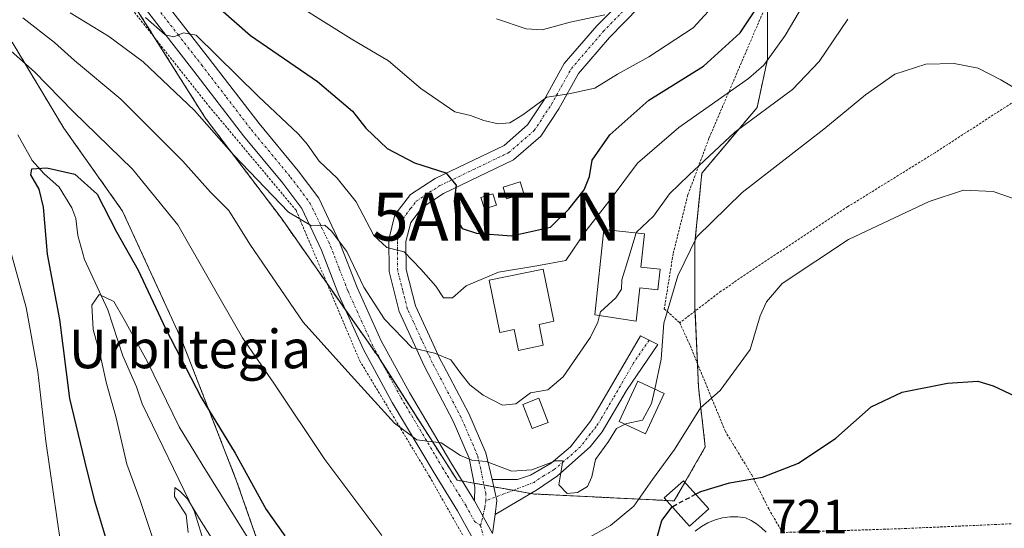
# Model space of a CAD drawing. Units: metres. Extents: x 593322 to 596758, y 4763770 to 4766130.
# Drawn here: x 595422 to 595627, y 4764779 to 4764885 of the extents above; entities that cross this region are included whole.
import ezdxf
from ezdxf.enums import TextEntityAlignment as Align

# ---------------------------------------------------------------- set-up
doc = ezdxf.new("R2010")
doc.units = ezdxf.units.M
doc.header["$MEASUREMENT"] = 0
for name, pattern in [('TRAZO_Y_PUNTO', [1, 0.5, -0.25, 0, -0.25]), ('TRAZOS', [0.75, 0.5, -0.25]), ('TRAZOSX2', [1.5, 1, -0.5])]:
    doc.linetypes.add(name, pattern=pattern)
doc.layers.get('0').update_dxf_attribs({"lineweight": 5})
for name, color, linetype, lineweight in [('Alambrada', 19, 'TRAZOS', 0), ('Antena puntual', 7, 'Continuous', 0), ('Arbolado forestal', 92, 'TRAZOS', 0), ('Arbolado forestal CxS', 92, 'Continuous', 0), ('Camino', 19, 'Continuous', 0), ('Camino Cxs', 19, 'Continuous', 0), ('Camino eje', 39, 'TRAZO_Y_PUNTO', 13), ('Carretera de calzada única', 19, 'Continuous', 13), ('Carretera de calzada única Cxs', 19, 'Continuous', 13), ('Carretera de calzada única eje', 19, 'TRAZO_Y_PUNTO', 0), ('Corriente natural lineal', 142, 'Continuous', 13), ('Curva de nivel maestra', 36, 'Continuous', 30), ('Curva de nivel maestra oculto', 36, 'TRAZOSX2', 30), ('Curva de nivel normal', 36, 'Continuous', 0), ('Depósito de agua', 142, 'Continuous', 0), ('Depósito de agua Cxs', 142, 'Continuous', 0), ('Edificación', 1, 'Continuous', 13), ('Edificación Cxs', 1, 'Continuous', 13), ('Edificación ligera', 1, 'Continuous', 0), ('Edificación ligera Cxs', 1, 'Continuous', 0), ('Pista pavimentada', 135, 'Continuous', 13), ('Pista pavimentada Cxs', 135, 'Continuous', 0), ('Pista pavimentada eje', 135, 'TRAZO_Y_PUNTO', 0), ('Prado', 92, 'Continuous', 0), ('Prado CxS', 92, 'Continuous', 0), ('Rótulo de punto de cota en terreno', 19, 'Continuous', 0), ('Texto cartográfico', 19, 'Continuous', 0)]:
    doc.layers.add(name, color=color, linetype=linetype, lineweight=lineweight)
doc.styles.add('Arial', font='arial.ttf', dxfattribs={"height": 0.2})

# ---------------------------------------------------------------- blocks, each defined once
blk = doc.blocks.new('*U150')
at = {"layer": 'Prado CxS', "color": 92, "linetype": 'Continuous', "lineweight": 0}
for points in [[(595443.49, 4764891.98, 745.57), (595460.71, 4764864.71, 739.93), (595476.5, 4764843.9, 738.95), (595496.6, 4764815.19, 737.01), (595513.1, 4764789.36, 733.97), (595528.89, 4764786.49, 733.82), (595558.32, 4764785.05, 725.69), (595564.77, 4764796.27, 728.2), (595563.34, 4764808.74, 730.9), (595562.62, 4764825.24, 732.8), (595562.62, 4764838.88, 734.18), (595564.06, 4764853.23, 738.49), (595575.54, 4764866.87, 740.42), (595577.7, 4764876.91, 745.09), (595577.7, 4764897.01, 751.51)], [(595404.61, 4764739.94, 744.25), (595425.4, 4764730.34, 734.29), (595461.3, 4764719.34, 718.97), (595479.26, 4764712.64, 709.84), (595503.45, 4764709.22, 722.68), (595502.35, 4764720.98, 724.04), (595501.11, 4764734.15, 724.39), (595490.86, 4764746.3, 720.39), (595477.22, 4764760.65, 718.5), (595467.17, 4764789.36, 722.75), (595455.69, 4764818.78, 725.64), (595443.49, 4764845.34, 725.95), (595431.29, 4764862.56, 727.33), (595420.53, 4764880.5, 731.07)]]:
    blk.add_polyline3d(points, dxfattribs=at)
blk = doc.blocks.new('*U161')
at = {"layer": 'Curva de nivel normal', "color": 36, "linetype": 'Continuous', "lineweight": 0}
blk.add_polyline3d([(595457.16, 4764778.5, 715), (595456.77, 4764782.13, 715), (595455.88, 4764783.36, 715), (595454.32, 4764785.97, 715), (595454.36, 4764787.81, 715), (595455.44, 4764787.07, 715), (595457.01, 4764785.49, 715), (595459.5, 4764781.31, 715), (595462.02, 4764777.34, 715)], dxfattribs=at)
blk = doc.blocks.new('*U192')
at = {"layer": 'Curva de nivel normal', "color": 36, "linetype": 'Continuous', "lineweight": 0}
for points in [[(595420.08, 4764702.57, 730), (595429.15, 4764704.1, 730), (595433.82, 4764705.8, 730), (595436.17, 4764708, 730), (595437.87, 4764712.64, 730), (595438.06, 4764720.97, 730), (595436.24, 4764726.97, 730), (595435.81, 4764730.05, 730), (595436.27, 4764733.93, 730), (595435.74, 4764737.6, 730), (595435.36, 4764740.94, 730), (595434.58, 4764744.06, 730), (595433.89, 4764749.16, 730), (595431.88, 4764760.19, 730), (595430.58, 4764776.38, 730), (595427.56, 4764797.48, 730), (595425.89, 4764811.88, 730), (595423.42, 4764825.3, 730), (595419.62, 4764839.05, 730)], [(595415.98, 4764882.44, 730), (595425.16, 4764874.3, 730), (595433.22, 4764866.02, 730), (595445.56, 4764854.04, 730), (595454.97, 4764842.44, 730), (595468.45, 4764818.99, 730), (595474.98, 4764809.5, 730), (595485.62, 4764793.66, 730), (595497.44, 4764777.85, 730)], [(595540.79, 4764777.58, 730), (595545.07, 4764779.95, 730), (595549.9, 4764783.96, 730), (595553.76, 4764789.47, 730), (595558.37, 4764795.71, 730), (595563.8, 4764804.37, 730), (595567.88, 4764808.01, 730), (595574.13, 4764816.55, 730), (595576.18, 4764823.55, 730), (595577.49, 4764826.45, 730), (595580.77, 4764830.29, 730), (595594.53, 4764839.45, 730), (595611.36, 4764847.3, 730), (595618.52, 4764849.65, 730), (595624.68, 4764849.37, 730), (595631.85, 4764846.91, 730)]]:
    blk.add_polyline3d(points, dxfattribs=at)
blk = doc.blocks.new('*U198')
at = {"layer": 'Curva de nivel normal', "color": 36, "linetype": 'Continuous', "lineweight": 0}
blk.add_polyline3d([(595550.3777, 4764840.8091, 740), (595550.42, 4764840.95, 740), (595553.99, 4764844.29, 740), (595557.3, 4764848.91, 740), (595561.34, 4764852.82, 740), (595570.93, 4764861.78, 740), (595582.94, 4764870.63, 740), (595588.43, 4764876.45, 740), (595594.41, 4764885.25, 740)], dxfattribs=at)
blk = doc.blocks.new('*U210')
at = {"layer": 'Curva de nivel normal', "color": 36, "linetype": 'Continuous', "lineweight": 0}
blk.add_polyline3d([(595449.63, 4764777.65, 720), (595447.16, 4764785.15, 720), (595444.36, 4764792.68, 720), (595442.13, 4764802.6, 720), (595440.16, 4764809.48, 720), (595438.86, 4764815.41, 720), (595437.37, 4764820.69, 720), (595437.11, 4764825.77, 720), (595438.6, 4764828.01, 720), (595441.66, 4764826.51, 720), (595443.86, 4764822.78, 720), (595448.7, 4764813.95, 720), (595455.31, 4764800.44, 720), (595460.1, 4764792.58, 720), (595469.46, 4764777.6, 720)], dxfattribs=at)
blk = doc.blocks.new('*U211')
at = {"layer": 'Curva de nivel normal', "color": 36, "linetype": 'Continuous', "lineweight": 0}
blk.add_polyline3d([(595634.12, 4764867.97, 735), (595626.23, 4764872.66, 735), (595621.54, 4764875.03, 735), (595616.57, 4764876.05, 735), (595610.63, 4764875.87, 735), (595604.23, 4764873.78, 735), (595598.13, 4764869.54, 735), (595589.46, 4764862.35, 735), (595572.46, 4764849.23, 735), (595562.97, 4764839.96, 735), (595559.02, 4764831.87, 735), (595556.17, 4764821.98, 735), (595555.59, 4764814.5, 735), (595554.2428, 4764808.2964, 735)], dxfattribs=at)
blk = doc.blocks.new('5ANTEN')
blk.add_text('5ANTEN', height=10).set_placement((0, 0), align=Align.MIDDLE_CENTER)

msp = doc.modelspace()

# ---------------------------------------------------------------- linework, layer by layer
at = {"layer": 'Alambrada', "color": 19, "linetype": 'TRAZOS', "lineweight": 0}
for points in [[(595357.53, 4765032.08, 750.92), (595367.3, 4765029.58, 751.07), (595373.57, 4765026.68, 752.23), (595383.25, 4765019.51, 751.92), (595390.05, 4765011.59, 751.65), (595397.8, 4764995.91, 751.33), (595407.19, 4764972.93, 751.23), (595413.01, 4764955.65, 751.03), (595416.91, 4764943.77, 752.49), (595422.67, 4764926.26, 751.93), (595423.58, 4764923.99, 750.42), (595430.14, 4764907.93, 750.44), (595439.44, 4764894.9, 746.35), (595461.48, 4764867.15, 743.63), (595479.6, 4764845.5, 741.13), (595492.85, 4764814.21, 736.84), (595507.37, 4764790.13, 734.29), (595515.62, 4764775.57, 732.42), (595527.35, 4764746.92, 729.33), (595528.85, 4764742.8, 729.26), (595530.06, 4764741.59, 728.78), (595521.19, 4764738.29, 727.52)], [(595579.85, 4764960.59, 765.62), (595577.49, 4764960.44, 765.47), (595571.32, 4764952.85, 763.45), (595564.94, 4764942.65, 768.45), (595561.26, 4764932.99, 762.12), (595559.55, 4764923.57, 761.67), (595559.63, 4764909.63, 763.19), (595564.14, 4764905.91, 759.72), (595578.78, 4764891.39, 757.48), (595565.53, 4764860.47, 749.7), (595561.13, 4764848.69, 745.23), (595558.07, 4764836.45, 752.97), (595556.23, 4764825.02, 736.75), (595559.44, 4764822.08, 736.14)], [(595654.4, 4764883.76, 740), (595642.92, 4764876.56, 738.2), (595630.98, 4764869.4, 735.41), (595612.64, 4764857.53, 731.43), (595594.46, 4764846.26, 730.86), (595580.01, 4764836.71, 731.18), (595568.03, 4764828.67, 732.07), (595559.44, 4764822.08, 736.14)], [(595559.44, 4764822.08, 736.14), (595561.6, 4764817.36, 732.58), (595568.89, 4764799.59, 728.2), (595574.42, 4764790.47, 725.37), (595577.97, 4764783.38, 722.89), (595580.82, 4764778.47, 721.74), (595605.42, 4764779.25, 720.36), (595629.05, 4764780.31, 722.22), (595656.4, 4764782.94, 724.96), (595666.01, 4764782.15, 726.12)]]:
    msp.add_polyline3d(points, dxfattribs=at)
at = {"layer": 'Arbolado forestal', "color": 92, "linetype": 'TRAZOS', "lineweight": 0}
for points in [[(595577.7, 4764888.86, 749.03), (595577.7, 4764876.91, 745.09), (595575.54, 4764866.87, 740.42), (595564.06, 4764853.23, 738.49), (595562.62, 4764838.88, 734.18), (595562.62, 4764825.24, 732.8), (595562.65, 4764824.55, 732.74), (595563.13, 4764813.63, 731.45), (595563.34, 4764808.74, 730.9), (595564.76, 4764796.27, 728.2), (595560.52, 4764788.89, 727.21), (595558.32, 4764785.05, 725.69), (595556.69, 4764785.13, 726.28), (595528.89, 4764786.49, 733.82), (595528.42, 4764786.57, 733.8), (595524.78, 4764787.24, 733.68), (595520.74, 4764787.97, 733.63), (595518.67, 4764788.35, 733.7), (595516.65, 4764788.71, 733.79), (595514.21, 4764789.16, 733.92), (595513.1, 4764789.36, 733.97), (595497.47, 4764813.83, 736.88), (595496.6, 4764815.19, 737.01), (595489.99, 4764824.64, 737.87), (595486.06, 4764830.25, 738.56), (595476.5, 4764843.9, 738.95), (595460.71, 4764864.71, 739.93), (595450.23, 4764881.32, 743.2), (595443.49, 4764891.98, 745.57)], [(595503.13, 4764709.27, 722.5), (595503.45, 4764709.22, 722.68), (595502.35, 4764720.98, 724.04), (595501.26, 4764732.53, 724.42), (595501.11, 4764734.15, 724.39), (595490.86, 4764746.3, 720.39), (595477.22, 4764760.65, 718.5), (595467.17, 4764789.36, 722.75), (595455.69, 4764818.78, 725.64), (595443.49, 4764845.34, 725.95), (595431.29, 4764862.56, 727.33), (595420.52, 4764880.5, 731.07)]]:
    msp.add_polyline3d(points, dxfattribs=at)
at = {"layer": 'Arbolado forestal CxS', "color": 92, "linetype": 'Continuous', "lineweight": 0}
for points in [[(595577.7, 4764897.01, 751.51), (595577.7, 4764876.91, 745.09), (595575.54, 4764866.87, 740.42), (595564.06, 4764853.23, 738.49), (595562.62, 4764838.88, 734.18), (595562.62, 4764825.24, 732.8), (595563.34, 4764808.74, 730.9), (595564.77, 4764796.27, 728.2), (595558.32, 4764785.05, 725.69), (595528.89, 4764786.49, 733.82), (595513.1, 4764789.36, 733.97), (595496.6, 4764815.19, 737.01), (595476.5, 4764843.9, 738.95), (595460.71, 4764864.71, 739.93), (595443.49, 4764891.98, 745.57)], [(595420.53, 4764880.5, 731.07), (595431.29, 4764862.56, 727.33), (595443.49, 4764845.34, 725.95), (595455.69, 4764818.78, 725.64), (595467.17, 4764789.36, 722.75), (595477.22, 4764760.65, 718.5), (595490.86, 4764746.3, 720.39), (595501.11, 4764734.15, 724.39), (595502.35, 4764720.98, 724.04), (595503.45, 4764709.22, 722.68), (595479.26, 4764712.64, 709.84), (595461.3, 4764719.34, 718.97), (595425.4, 4764730.34, 734.29), (595404.61, 4764739.94, 744.25)]]:
    msp.add_polyline3d(points, dxfattribs=at)
at = {"layer": 'Camino', "color": 19, "linetype": 'Continuous', "lineweight": 0}
for points in [[(595520.39, 4764789.46, 733.96), (595525.66, 4764789.48, 734.3), (595528.41, 4764790.36, 734.72), (595532.7, 4764792.92, 735.02), (595536.73, 4764796.32, 735.63), (595540.85, 4764801.62, 735.59), (595542.78, 4764804.72, 735.71), (595551.28, 4764819.41, 735.92), (595554.86, 4764817.55, 735.02), (595548.39, 4764808.04, 735.4), (595543.32, 4764799.42, 735.1), (595540.83, 4764796.29, 735.17), (595533.98, 4764790.24, 734.98), (595529.88, 4764787.43, 734.02), (595521.03, 4764782.24, 732.93)], [(595521.03, 4764782.24, 732.93), (595521.41, 4764785.11, 733.29), (595520.39, 4764789.46, 733.96)]]:
    msp.add_polyline3d(points, dxfattribs=at)
at = {"layer": 'Camino Cxs', "color": 19, "linetype": 'Continuous', "lineweight": 0}
msp.add_polyline3d([(595521.03, 4764782.24, 732.93), (595521.41, 4764785.11, 733.29), (595520.39, 4764789.46, 733.96), (595525.66, 4764789.48, 734.3), (595528.41, 4764790.36, 734.72), (595532.7, 4764792.92, 735.02), (595536.73, 4764796.32, 735.63), (595540.85, 4764801.62, 735.59), (595542.78, 4764804.72, 735.71), (595551.28, 4764819.41, 735.92), (595554.86, 4764817.55, 735.02), (595548.39, 4764808.04, 735.4), (595543.32, 4764799.42, 735.1), (595540.83, 4764796.29, 735.17), (595533.98, 4764790.24, 734.98), (595529.88, 4764787.43, 734.02), (595521.03, 4764782.24, 732.93)], close=True, dxfattribs=at)
at = {"layer": 'Camino eje', "color": 39, "linetype": 'TRAZO_Y_PUNTO', "lineweight": 13}
msp.add_polyline3d([(595553.07, 4764818.48, 735.41), (595549.84, 4764813.73, 735.61), (595545.59, 4764806.38, 735.59), (595543.05, 4764802.07, 735.31), (595542.09, 4764800.52, 735.29), (595540.84, 4764798.96, 735.41), (595538.78, 4764796.31, 735.4), (595535.36, 4764793.28, 735.02), (595533.34, 4764791.58, 734.95), (595531.2, 4764790.3, 734.61), (595529.15, 4764788.9, 734.24), (595519.08, 4764785.07, 733.34)], dxfattribs=at)
at = {"layer": 'Carretera de calzada única', "color": 19, "linetype": 'Continuous', "lineweight": 13}
for points in [[(595419.21, 4764952.78, 751.2), (595424.65, 4764936.49, 750.89), (595430.01, 4764922.4, 750.28), (595434.9, 4764912.38, 748.8), (595442.64, 4764901.36, 747.35), (595451.71, 4764889.62, 745.83), (595461.6, 4764876.96, 744.09), (595471.9, 4764863.52, 742.56), (595480.07, 4764853.67, 741.43), (595484.32, 4764847.99, 741.21), (595488.67, 4764838.84, 740.26), (595492.31, 4764829.43, 739.11), (595497.34, 4764818.37, 737.79), (595503.2, 4764807.57, 736.5), (595511.84, 4764793.01, 734.35), (595516.74, 4764785.03, 733.39)], [(595537.53, 4764735.93, 727.61), (595534.25, 4764738.47, 728.12), (595529.56, 4764744.1, 728.66), (595525.72, 4764753.66, 729.88), (595520.68, 4764767.04, 731.32), (595516.79, 4764776.48, 732.34), (595513.19, 4764782.96, 733.04), (595508.33, 4764790.89, 733.95), (595499.63, 4764805.54, 735.49), (595493.67, 4764816.54, 736.81), (595488.53, 4764827.84, 738.34), (595484.9, 4764837.21, 739.26), (595480.79, 4764845.86, 740.24), (595476.84, 4764851.13, 740.86), (595468.69, 4764860.96, 741.89), (595458.36, 4764874.45, 743.45), (595448.47, 4764887.1, 744.88), (595439.33, 4764898.93, 746.67), (595431.35, 4764910.28, 748.53), (595426.24, 4764920.77, 749.81), (595420.78, 4764935.11, 750.39)], [(595516.74, 4764785.03, 733.39), (595520.49, 4764778.26, 732.4)], [(595562.68, 4764778.72, 722.77), (595563.94, 4764779.7, 722.74), (595565.32, 4764780.51, 722.64), (595566.79, 4764781.12, 722.5), (595568.34, 4764781.53, 722.46), (595569.92, 4764781.73, 722.41), (595571.51, 4764781.72, 722.34), (595573.1, 4764781.49, 722.22), (595574.28, 4764780.93, 722.07), (595575.41, 4764780.24, 721.89), (595576.45, 4764779.44, 721.71), (595577.4, 4764778.53, 721.54)]]:
    msp.add_polyline3d(points, dxfattribs=at)
at = {"layer": 'Carretera de calzada única Cxs', "color": 19, "linetype": 'Continuous', "lineweight": 13}
for points in [[(595451.71, 4764889.62, 745.83), (595461.6, 4764876.96, 744.09), (595471.9, 4764863.52, 742.56), (595480.07, 4764853.67, 741.43), (595484.32, 4764847.99, 741.21), (595488.67, 4764838.84, 740.26), (595492.31, 4764829.43, 739.11), (595497.34, 4764818.37, 737.79), (595503.2, 4764807.57, 736.5), (595511.84, 4764793.01, 734.35), (595516.74, 4764785.03, 733.39), (595520.49, 4764778.26, 732.4)], [(595516.79, 4764776.48, 732.34), (595513.19, 4764782.96, 733.04), (595508.33, 4764790.89, 733.95), (595499.63, 4764805.54, 735.49), (595493.67, 4764816.54, 736.81), (595488.53, 4764827.84, 738.34), (595484.9, 4764837.21, 739.26), (595480.79, 4764845.86, 740.24), (595476.84, 4764851.13, 740.86), (595468.69, 4764860.96, 741.89), (595458.36, 4764874.45, 743.45), (595448.47, 4764887.1, 744.88)], [(595562.68, 4764778.72, 722.77), (595563.94, 4764779.7, 722.74), (595565.32, 4764780.51, 722.64), (595566.79, 4764781.12, 722.5), (595568.34, 4764781.53, 722.46), (595569.92, 4764781.73, 722.41), (595571.51, 4764781.72, 722.34), (595573.1, 4764781.49, 722.22), (595574.28, 4764780.93, 722.07), (595575.41, 4764780.24, 721.89), (595576.45, 4764779.44, 721.71), (595577.4, 4764778.53, 721.54)]]:
    msp.add_polyline3d(points, dxfattribs=at)
at = {"layer": 'Carretera de calzada única eje', "color": 19, "linetype": 'TRAZO_Y_PUNTO', "lineweight": 0}
for points in [[(595450.09, 4764888.36, 745.51), (595455.04, 4764882.04, 744.61), (595459.98, 4764875.71, 743.87), (595465.13, 4764868.99, 743.13), (595470.3, 4764862.24, 742.25), (595478.46, 4764852.4, 741.15), (595480.43, 4764849.77, 740.79), (595482.56, 4764846.93, 740.65), (595486.79, 4764838.03, 739.56), (595488.61, 4764833.32, 739.05), (595490.42, 4764828.64, 738.46), (595495.51, 4764817.46, 737.2), (595498.49, 4764811.96, 736.53), (595501.42, 4764806.56, 735.9), (595510.09, 4764791.95, 734.18), (595511.13, 4764790.25, 734.04), (595513.56, 4764786.28, 733.53), (595514.97, 4764784, 733.25), (595516.77, 4764780.76, 732.91), (595518.01, 4764779.92, 732.75)], [(595518.01, 4764779.92, 732.75), (595518.64, 4764777.37, 732.4), (595520.65, 4764772.51, 731.88), (595522.59, 4764767.79, 731.48), (595527.62, 4764754.44, 730.02), (595529.56, 4764749.99, 729.34), (595531.48, 4764745.21, 728.91), (595533.82, 4764742.4, 728.49), (595535.96, 4764740.02, 728.19), (595537.6, 4764738.75, 727.97), (595538.35, 4764738.34, 727.84), (595539.15, 4764738.04, 727.71), (595540.43, 4764737.58, 727.55), (595541.27, 4764737.39, 727.46), (595542.11, 4764737.25, 727.36)]]:
    msp.add_polyline3d(points, dxfattribs=at)
at = {"layer": 'Corriente natural lineal', "color": 142, "linetype": 'Continuous', "lineweight": 13}
msp.add_polyline3d([(595421.73, 4764861.21, 725.77), (595424.68, 4764855.82, 725.28), (595427.09, 4764853.16, 724.45), (595430.29, 4764850.28, 724.1), (595432.92, 4764846.04, 723.33), (595433.77, 4764843.79, 723.15), (595434.22, 4764840.23, 722.64), (595435.58, 4764835.25, 721.58), (595440.42, 4764824.77, 719.54), (595443.57, 4764815.24, 718.35), (595446.41, 4764808.76, 716.91), (595447.56, 4764805.23, 716.73), (595458.47, 4764782.78, 715.77), (595460.59, 4764775.83, 714.57)], dxfattribs=at)
at = {"layer": 'Curva de nivel maestra', "color": 36, "linetype": 'Continuous', "lineweight": 30}
for points in [[(595463.87, 4764887.33, 750), (595470.11, 4764881.84, 750), (595484.07, 4764872.28, 750), (595491.37, 4764866.12, 750), (595494.12, 4764862.6, 750), (595498.53, 4764858.34, 750), (595504.22, 4764855.36, 750), (595510.8, 4764853.28, 750), (595512.91, 4764850.69, 750), (595512.54, 4764847.48, 750), (595512.86, 4764843.93, 750), (595514.15, 4764841.73, 750), (595517.12, 4764840.74, 750), (595524.42, 4764840.2, 750), (595532.58, 4764841.97, 750), (595536.39, 4764845.71, 750), (595539.58, 4764849.78, 750), (595540.69, 4764852.52, 750), (595541.22, 4764855.93, 750), (595544.88, 4764861.2, 750), (595553.03, 4764868.42, 750), (595564.36, 4764875.5, 750), (595572.02, 4764882.4, 750), (595577.9, 4764891.32, 750)], [(595442.3, 4764769.72, 725), (595437.76, 4764784.98, 725), (595435.62, 4764793.39, 725), (595432.54, 4764806.31, 725), (595430.46, 4764822.81, 725), (595427.87, 4764836.39, 725), (595427.04, 4764846.15, 725), (595426.17, 4764849.92, 725), (595424.39, 4764852.9, 725), (595424.6, 4764854.15, 725), (595427.75, 4764854.32, 725), (595433.54, 4764853.01, 725), (595438.19, 4764848.83, 725), (595442.25, 4764841.04, 725), (595446.76, 4764833.06, 725), (595452.41, 4764820.88, 725), (595459.89, 4764806.57, 725), (595466.93, 4764794.96, 725), (595473.4, 4764783.28, 725), (595477.25, 4764777.78, 725)], [(595562.75, 4764786.42, 725), (595563.84, 4764786.99, 725), (595569.79, 4764788.83, 725), (595576.68, 4764790, 725), (595584.18, 4764792.88, 725), (595591.94, 4764798.11, 725), (595599.27, 4764804.62, 725), (595605.7, 4764807.66, 725), (595615.2, 4764809.55, 725), (595621.46, 4764809.93, 725), (595624.65, 4764808.95, 725), (595629.22, 4764806.82, 725)], [(595541.91, 4764721.28, 725), (595541.9, 4764721.31, 725), (595543.08, 4764724.03, 725), (595548.81, 4764729.39, 725), (595556.9, 4764737.92, 725), (595560.31, 4764743.5, 725), (595560.68, 4764747.25, 725), (595559.72, 4764749.24, 725), (595557.45, 4764752.23, 725), (595556.46, 4764761.29, 725), (595555.21, 4764768.1, 725), (595554.06, 4764771.81, 725), (595554.31, 4764775.96, 725), (595555.72, 4764780.96, 725), (595557.89, 4764783.8, 725)]]:
    msp.add_polyline3d(points, dxfattribs=at)
at = {"layer": 'Curva de nivel maestra oculto', "color": 36, "linetype": 'TRAZOSX2', "lineweight": 30}
msp.add_polyline3d([(595557.89, 4764783.8, 725), (595557.98, 4764783.91, 725), (595562.75, 4764786.42, 725)], dxfattribs=at)
at = {"layer": 'Curva de nivel normal', "color": 36, "linetype": 'Continuous', "lineweight": 0}
for points in [[(595590.61, 4764897.52, 745), (595581.41, 4764881.83, 745), (595576.92, 4764875.66, 745), (595573.73, 4764872.92, 745), (595559.29, 4764862.7, 745), (595550.68, 4764855.29, 745), (595545.17, 4764847.95, 745), (595539.98, 4764841.28, 745), (595535.72, 4764835.03, 745), (595529.7, 4764833.91, 745), (595521.71, 4764832.64, 745), (595515.03, 4764829.76, 745), (595512.14, 4764827.3, 745), (595510.3, 4764827.28, 745), (595508.68, 4764829.72, 745), (595505.6, 4764833.25, 745), (595502.09, 4764836.87, 745), (595498.48, 4764837.72, 745), (595495.81, 4764840.26, 745), (595492.14, 4764847.22, 745), (595488.14, 4764852.16, 745), (595484.42, 4764855.72, 745), (595481.95, 4764859.26, 745), (595480.1, 4764861.36, 745), (595471.75, 4764869.22, 745), (595458.82, 4764881.94, 745), (595456.15, 4764882.38, 745), (595454.17, 4764881.61, 745), (595452.35, 4764881.98, 745), (595448.25, 4764885.59, 745)], [(595567.73, 4764889.46, 755), (595562.24, 4764883.43, 755), (595553, 4764877.4, 755), (595546.47, 4764873.78, 755), (595541.78, 4764870.88, 755), (595536.37, 4764869.72, 755), (595531.78, 4764869.02, 755), (595526.81, 4764865.38, 755), (595524.09, 4764863.69, 755), (595521.69, 4764863.49, 755), (595518.71, 4764864.15, 755), (595515.9, 4764865.23, 755), (595512.64, 4764866, 755), (595505.57, 4764870.83, 755), (595498.84, 4764876.61, 755), (595491.08, 4764881.19, 755), (595474.88, 4764891.39, 755)], [(595432.59, 4764886.55, 740), (595440.6, 4764881.73, 740), (595447.77, 4764876.4, 740), (595458.47, 4764866.28, 740), (595466.67, 4764856.95, 740), (595478.04, 4764845.09, 740), (595482.82, 4764842.28, 740), (595485.61, 4764842.4, 740), (595487, 4764841.14, 740), (595490.15, 4764836.92, 740), (595493.69, 4764829.5, 740), (595498.03, 4764822.85, 740), (595503.76, 4764816.9, 740), (595508.42, 4764815.76, 740), (595511.83, 4764814.41, 740), (595513.86, 4764811.54, 740), (595515.78, 4764809.18, 740), (595518.54, 4764807.02, 740), (595522.58, 4764804.97, 740), (595525.35, 4764805.25, 740), (595528.38, 4764807.54, 740), (595532.03, 4764808.17, 740), (595535.2, 4764810.84, 740), (595540.87, 4764819.12, 740), (595542.41, 4764822.19, 740), (595542.78, 4764823.59, 740)], [(595521.3, 4764885.3, 760), (595527.46, 4764883.25, 760), (595530.81, 4764883.06, 760), (595536.62, 4764884.66, 760), (595543.86, 4764886.18, 760)], [(595422.72, 4764885.51, 735), (595429.32, 4764880.43, 735), (595433.52, 4764876.67, 735), (595443.15, 4764868.64, 735), (595456.06, 4764855.71, 735), (595461.79, 4764849.28, 735), (595465.65, 4764845.46, 735), (595469.98, 4764838.45, 735), (595481.11, 4764822.25, 735), (595490.39, 4764811.86, 735), (595500.12, 4764801.22, 735), (595504.74, 4764797.71, 735), (595509.81, 4764797.14, 735), (595513.81, 4764794.47, 735), (595516.18, 4764793.52, 735), (595519.14, 4764793.25, 735), (595524.52, 4764791.26, 735), (595528.68, 4764791.52, 735), (595533.57, 4764793.38, 735), (595535.09, 4764793.41, 735), (595534.3, 4764788.4, 735), (595536.03, 4764786.56, 735), (595538.2, 4764786.79, 735), (595540.26, 4764788.05, 735), (595541.18, 4764790.03, 735), (595541.93, 4764793.63, 735), (595544.61, 4764797.43, 735), (595546.29, 4764800.1, 735), (595548.11, 4764800.98, 735)], [(595542.78, 4764823.59, 740), (595542.98, 4764824.36, 740), (595546.15, 4764827.28, 740), (595547.36, 4764829.07, 740), (595547.41, 4764831.06, 740), (595548.86, 4764835.75, 740), (595550.38, 4764840.81, 740)], [(595548.11, 4764800.98, 735), (595548.47, 4764801.15, 735), (595551.67, 4764801.86, 735), (595553.59, 4764805.29, 735), (595554.24, 4764808.3, 735)]]:
    msp.add_polyline3d(points, dxfattribs=at)
at = {"layer": 'Depósito de agua', "color": 142, "linetype": 'Continuous', "lineweight": 0}
for points in [[(595555.37, 4764833.27, 745.25), (595554.92, 4764828.94, 739.39), (595551.12, 4764829.34, 740.02), (595550.39, 4764822.4, 739.66), (595541.8, 4764823.74, 749.95), (595543.64, 4764841.51, 752.9), (595552.1, 4764840.63, 749.38), (595551.37, 4764833.69, 740.35), (595555.37, 4764833.27, 745.25)], [(595530.16, 4764821.76, 747.15), (595531.05, 4764817.42, 745.14), (595525.89, 4764816.35, 742.83), (595524.99, 4764820.69, 746.53), (595522.01, 4764820.08, 745.87), (595519.82, 4764830.94, 745.8), (595531, 4764833.26, 749.17), (595533.23, 4764822.41, 744.13), (595530.16, 4764821.76, 747.15)]]:
    msp.add_polyline3d(points, dxfattribs=at)
at = {"layer": 'Depósito de agua Cxs', "color": 142, "linetype": 'Continuous', "lineweight": 0}
for points in [[(595555.37, 4764833.27, 745.25), (595554.92, 4764828.94, 739.39), (595551.12, 4764829.34, 740.02), (595550.39, 4764822.4, 739.66), (595541.8, 4764823.74, 749.95), (595543.64, 4764841.51, 752.9), (595552.1, 4764840.63, 749.38), (595551.37, 4764833.69, 740.35), (595555.37, 4764833.27, 745.25)], [(595530.16, 4764821.76, 747.15), (595531.05, 4764817.42, 745.14), (595525.89, 4764816.35, 742.83), (595524.99, 4764820.69, 746.53), (595522.01, 4764820.08, 745.87), (595519.82, 4764830.94, 745.8), (595531, 4764833.26, 749.17), (595533.23, 4764822.41, 744.13), (595530.16, 4764821.76, 747.15)]]:
    msp.add_polyline3d(points, close=True, dxfattribs=at)
at = {"layer": 'Edificación', "color": 1, "linetype": 'Continuous', "lineweight": 13}
for points in [[(595526.97, 4764848.96, 754.08), (595523.39, 4764847.9, 754.43), (595522.67, 4764850.34, 752.87), (595526.25, 4764851.4, 753), (595526.97, 4764848.96, 754.08)], [(595521.34, 4764846.58, 753), (595518.83, 4764845.78, 753.79), (595518.07, 4764848.14, 751.58), (595520.57, 4764848.94, 753.15), (595521.34, 4764846.58, 753)], [(595565.49, 4764783.39, 727.22), (595561.51, 4764779.79, 723.12), (595556.22, 4764785.65, 730.7), (595560.2, 4764789.25, 734.41), (595565.49, 4764783.39, 727.22)]]:
    msp.add_polyline3d(points, dxfattribs=at)
at = {"layer": 'Edificación Cxs', "color": 1, "linetype": 'Continuous', "lineweight": 13}
for points in [[(595526.97, 4764848.96, 754.08), (595523.39, 4764847.9, 754.43), (595522.67, 4764850.34, 752.87), (595526.25, 4764851.4, 753), (595526.97, 4764848.96, 754.08)], [(595521.34, 4764846.58, 753), (595518.83, 4764845.78, 753.79), (595518.07, 4764848.14, 751.58), (595520.57, 4764848.94, 753.15), (595521.34, 4764846.58, 753)], [(595565.49, 4764783.39, 727.22), (595561.51, 4764779.79, 723.12), (595556.22, 4764785.65, 730.7), (595560.2, 4764789.25, 734.41), (595565.49, 4764783.39, 727.22)]]:
    msp.add_polyline3d(points, close=True, dxfattribs=at)
at = {"layer": 'Edificación ligera', "color": 1, "linetype": 'Continuous', "lineweight": 0}
for points in [[(595556.23, 4764807.37, 737.91), (595552.32, 4764799.01, 737.23), (595546.86, 4764801.56, 738.52), (595550.76, 4764809.92, 735.51), (595556.23, 4764807.37, 737.91)], [(595532.06, 4764801.38, 738.59), (595528.77, 4764800.11, 741.3), (595526.82, 4764805.12, 745.64), (595530.1, 4764806.4, 741.69), (595532.06, 4764801.38, 738.59)]]:
    msp.add_polyline3d(points, dxfattribs=at)
at = {"layer": 'Edificación ligera Cxs', "color": 1, "linetype": 'Continuous', "lineweight": 0}
for points in [[(595556.23, 4764807.37, 737.91), (595552.32, 4764799.01, 737.23), (595546.86, 4764801.56, 738.52), (595550.76, 4764809.92, 735.51), (595556.23, 4764807.37, 737.91)], [(595532.06, 4764801.38, 738.59), (595528.77, 4764800.11, 741.3), (595526.82, 4764805.12, 745.64), (595530.1, 4764806.4, 741.69), (595532.06, 4764801.38, 738.59)]]:
    msp.add_polyline3d(points, close=True, dxfattribs=at)
at = {"layer": 'Pista pavimentada', "color": 135, "linetype": 'Continuous', "lineweight": 13}
for points in [[(595516.74, 4764785.03, 733.39), (595516.8, 4764787.9, 733.68), (595515.66, 4764793.95, 734.82), (595512.33, 4764801.64, 736.58), (595506.34, 4764813.01, 739.16), (595501.06, 4764824.42, 741.32), (595498.96, 4764832.73, 743.1), (595498.89, 4764839.41, 745.06), (595500.19, 4764844.54, 746.36), (595503.4, 4764848.75, 747.6), (595508.53, 4764852.12, 749.23), (595522.88, 4764859, 752.71), (595527.8, 4764863.28, 753.76), (595531.22, 4764868.45, 754.72), (595535.41, 4764876, 756.51), (595542.18, 4764883.87, 758.91), (595548.27, 4764890.13, 760.81)], [(595550.97, 4764887.77, 760.19), (595544.82, 4764881.45, 758.39), (595538.36, 4764873.94, 755.77), (595534.28, 4764866.6, 754.48), (595530.51, 4764860.9, 753.45), (595524.86, 4764855.98, 752.42), (595510.29, 4764849, 749.07), (595505.87, 4764846.1, 747.34), (595503.48, 4764842.95, 746.41), (595502.47, 4764838.98, 745.38), (595502.53, 4764833.2, 743.93), (595504.45, 4764825.62, 742.24), (595507.77, 4764818.43, 740.35), (595509.54, 4764814.59, 739.63), (595510.29, 4764813.18, 739.33), (595515.56, 4764803.19, 737.06), (595519.1, 4764795.01, 735.51), (595520.39, 4764789.46, 733.96)], [(595521.03, 4764782.24, 732.93), (595521.41, 4764785.11, 733.29), (595520.39, 4764789.46, 733.96)], [(595516.74, 4764785.03, 733.39), (595520.49, 4764778.26, 732.4)], [(595521.03, 4764782.24, 732.93), (595520.49, 4764778.26, 732.4)]]:
    msp.add_polyline3d(points, dxfattribs=at)
at = {"layer": 'Pista pavimentada Cxs', "color": 135, "linetype": 'Continuous', "lineweight": 0}
msp.add_polyline3d([(595550.97, 4764887.77, 760.19), (595544.82, 4764881.45, 758.39), (595538.36, 4764873.94, 755.77), (595534.28, 4764866.6, 754.48), (595530.51, 4764860.9, 753.45), (595524.86, 4764855.98, 752.42), (595510.29, 4764849, 749.07), (595505.87, 4764846.1, 747.34), (595503.48, 4764842.95, 746.41), (595502.47, 4764838.98, 745.38), (595502.53, 4764833.2, 743.93), (595504.45, 4764825.62, 742.24), (595507.77, 4764818.43, 740.35), (595509.54, 4764814.59, 739.63), (595510.29, 4764813.18, 739.33), (595515.56, 4764803.19, 737.06), (595519.1, 4764795.01, 735.51), (595520.39, 4764789.46, 733.96), (595521.41, 4764785.11, 733.29), (595521.03, 4764782.24, 732.93), (595520.49, 4764778.26, 732.4), (595516.74, 4764785.03, 733.39), (595516.8, 4764787.9, 733.68), (595515.66, 4764793.95, 734.82), (595512.33, 4764801.64, 736.58), (595506.34, 4764813.01, 739.16), (595501.06, 4764824.42, 741.32), (595498.96, 4764832.73, 743.1), (595498.89, 4764839.41, 745.06), (595500.19, 4764844.54, 746.36), (595503.4, 4764848.75, 747.6), (595508.53, 4764852.12, 749.23), (595522.88, 4764859, 752.71), (595527.8, 4764863.28, 753.76), (595531.22, 4764868.45, 754.72), (595535.41, 4764876, 756.51), (595542.18, 4764883.87, 758.91), (595548.27, 4764890.13, 760.81)], dxfattribs=at)
at = {"layer": 'Pista pavimentada eje', "color": 135, "linetype": 'TRAZO_Y_PUNTO', "lineweight": 0}
for points in [[(595519.08, 4764785.07, 733.34), (595519.11, 4764786.51, 733.49), (595518.6, 4764788.68, 733.77), (595518.03, 4764791.71, 734.48), (595517.38, 4764794.48, 735.12), (595513.95, 4764802.42, 736.85), (595508.32, 4764813.1, 739.29), (595507.94, 4764813.8, 739.45), (595507.06, 4764815.72, 739.81), (595505.74, 4764818.57, 740.26), (595504.08, 4764822.17, 741.15), (595502.76, 4764825.02, 741.83), (595501.8, 4764828.81, 742.59), (595500.75, 4764832.97, 743.43), (595500.68, 4764839.2, 745.14), (595501.19, 4764841.18, 745.64), (595501.84, 4764843.75, 746.32), (595503.44, 4764845.85, 746.99), (595504.64, 4764847.43, 747.43), (595509.41, 4764850.56, 749.09), (595516.59, 4764854, 751.06), (595523.87, 4764857.49, 752.49), (595529.16, 4764862.09, 753.6), (595532.75, 4764867.53, 754.54), (595534.79, 4764871.2, 755.28), (595536.89, 4764874.97, 756.05), (595543.5, 4764882.66, 758.66), (595549.62, 4764888.95, 760.44)], [(595518.01, 4764779.92, 732.75), (595518.89, 4764783.64, 733.18), (595519.08, 4764785.07, 733.34)]]:
    msp.add_polyline3d(points, dxfattribs=at)
at = {"layer": 'Prado', "color": 92, "linetype": 'Continuous', "lineweight": 0}
for points in [[(595577.7, 4764888.86, 749.03), (595577.7, 4764876.91, 745.09), (595575.54, 4764866.87, 740.42), (595564.06, 4764853.23, 738.49), (595562.62, 4764838.88, 734.18), (595562.62, 4764825.24, 732.8), (595562.65, 4764824.55, 732.74), (595563.13, 4764813.63, 731.45), (595563.34, 4764808.74, 730.9), (595564.76, 4764796.27, 728.2), (595560.52, 4764788.89, 727.21), (595558.32, 4764785.05, 725.69), (595556.69, 4764785.13, 726.28), (595528.89, 4764786.49, 733.82), (595528.42, 4764786.57, 733.8), (595524.78, 4764787.24, 733.68), (595520.74, 4764787.97, 733.63), (595518.67, 4764788.35, 733.7), (595516.65, 4764788.71, 733.79), (595514.21, 4764789.16, 733.92), (595513.1, 4764789.36, 733.97), (595497.47, 4764813.83, 736.88), (595496.6, 4764815.19, 737.01), (595489.99, 4764824.64, 737.87), (595486.06, 4764830.25, 738.56), (595476.5, 4764843.9, 738.95), (595460.71, 4764864.71, 739.93), (595450.23, 4764881.32, 743.2), (595443.49, 4764891.98, 745.57)], [(595503.13, 4764709.27, 722.5), (595503.45, 4764709.22, 722.68), (595502.35, 4764720.98, 724.04), (595501.26, 4764732.53, 724.42), (595501.11, 4764734.15, 724.39), (595490.86, 4764746.3, 720.39), (595477.22, 4764760.65, 718.5), (595467.17, 4764789.36, 722.75), (595455.69, 4764818.78, 725.64), (595443.49, 4764845.34, 725.95), (595431.29, 4764862.56, 727.33), (595420.52, 4764880.5, 731.07)]]:
    msp.add_polyline3d(points, dxfattribs=at)

# ---------------------------------------------------------------- block references
at = {"layer": 'Antena puntual', "linetype": 'Continuous', "lineweight": 0}
msp.add_blockref('5ANTEN', (595521.36, 4764844.18, 751.03), dxfattribs=at)
at = {"layer": 'Curva de nivel normal', "color": 36, "linetype": 'Continuous', "lineweight": 0}
for name in ['*U198', '*U211', '*U192', '*U210', '*U161']:
    msp.add_blockref(name, (0, 0), dxfattribs=at)
at = {"layer": 'Prado CxS', "color": 92, "linetype": 'Continuous', "lineweight": 0}
msp.add_blockref('*U150', (0, 0), dxfattribs=at)

# ---------------------------------------------------------------- texts
at = {"layer": 'Rótulo de punto de cota en terreno', "color": 19, "linetype": 'Continuous', "lineweight": 0, "style": 'Arial'}
msp.add_text('721', height=7, dxfattribs=at).set_placement((595578.47, 4764776.08), align=Align.BOTTOM_LEFT)
at = {"layer": 'Texto cartográfico', "color": 19, "linetype": 'Continuous', "lineweight": 0, "style": 'Arial'}
msp.add_text('Urbiltegia', height=8, dxfattribs=at).set_placement((595457.53, 4764816.64), align=Align.MIDDLE_CENTER)

doc.saveas('drawing.dxf')
